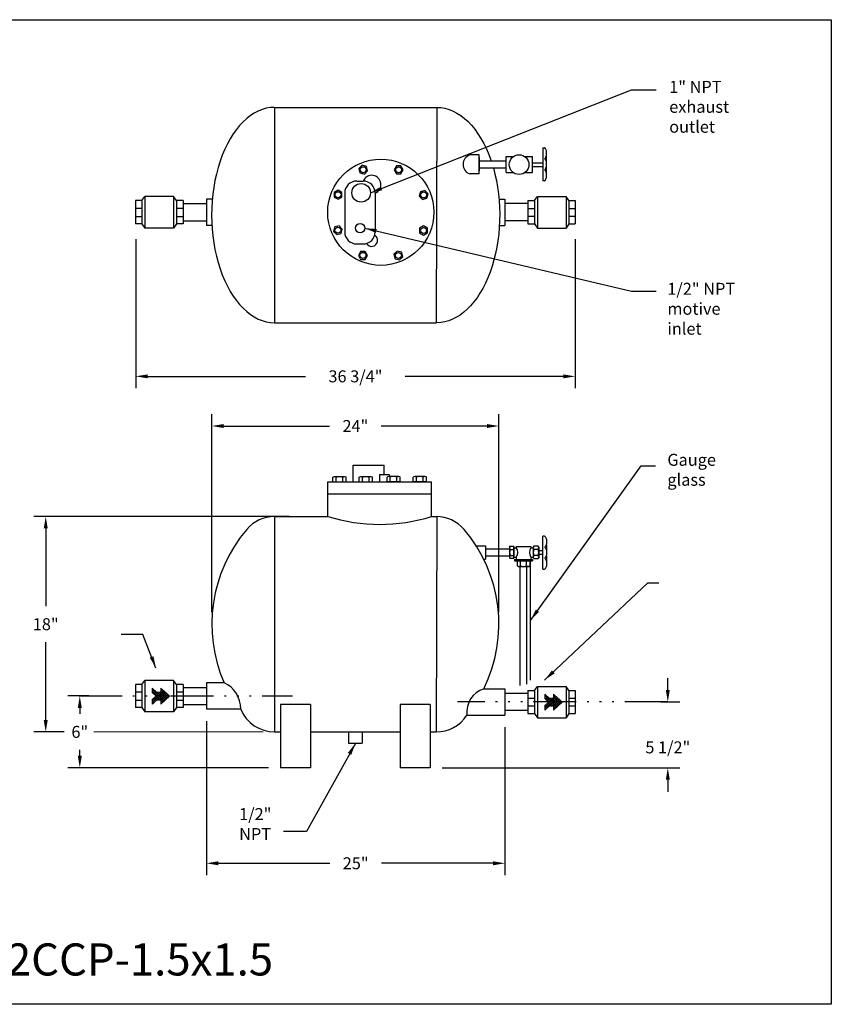
# Model space of a CAD drawing. Units: inches. Extents: x 8 to 118, y 1 to 83.
# Drawn here: x 50 to 118, y 1 to 83 of the extents above; entities that cross this region are included whole.
import ezdxf

# ---------------------------------------------------------------- set-up
doc = ezdxf.new("R2010")
doc.units = ezdxf.units.IN
doc.header["$MEASUREMENT"] = 0
doc.linetypes.add('ACAD_ISO14W100', pattern=[25.5, 12, -3, 0.5, -3, 0.5, -3, 0.5, -3])
doc.layers.get('0').update_dxf_attribs({"color": 250})
doc.layers.add('1', color=1, linetype='Continuous')
doc.layers.add('C', color=3, linetype='ACAD_ISO14W100')
doc.layers.add('3', color=4, linetype='Continuous', lineweight=15)
doc.layers.add('DIMENSION', color=3, linetype='Continuous', lineweight=15)
doc.dimstyles.get("Standard").update_dxf_attribs({"dimtxt": 1, "dimasz": 1, "dimexe": 1, "dimexo": 1, "dimgap": 1, "dimtad": 0, "dimtih": 1, "dimtoh": 1, "dimdec": 3, "dimzin": 0, "dimdsep": 46, "dimlunit": 5, "dimtxsty": 'Standard', "dimcen": 0.09, "dimclrd": 256, "dimclre": 256, "dimclrt": 4, "dimadec": 0, "dimazin": 0, "dimtfac": 1, "dimtdec": 3, "dimtofl": 0, "dimtmove": 0, "dimatfit": 3, "dimfxl": 0, "dimfrac": 2, "dimtolj": 1, "dimtzin": 0, "dimarcsym": 0})

# ---------------------------------------------------------------- blocks, each defined once
blk = doc.blocks.new('*D21')
at = {"layer": 'Defpoints', "color": 0}
for p in [(52.505, 41.335), (73.861, 41.335), (55.043, 23.335)]:
    blk.add_point(p, dxfattribs=at)
at = {"layer": 'DIMENSION', "lineweight": -2}
for p, q in [((72.861, 41.335), (51.505, 41.335)), ((52.505, 40.335), (52.505, 33.835)), ((52.505, 24.335), (52.505, 30.835)), ((54.043, 23.335), (51.505, 23.335))]:
    blk.add_line(p, q, dxfattribs=at)
at = {"layer": 'DIMENSION'}
for points in [[(52.338, 40.335), (52.672, 40.335), (52.505, 41.335)], [(52.338, 24.335), (52.672, 24.335), (52.505, 23.335)]]:
    blk.add_solid(points, dxfattribs=at)
at = {"layer": 'DIMENSION', "color": 4, "insert": (52.505, 32.335), "char_height": 1, "attachment_point": 5}
blk.add_mtext('\\A1;18"', dxfattribs=at)
blk = doc.blocks.new('*D18')
at = {"layer": 'Defpoints', "color": 0}
for p in [(65.939, 25.235), (90.892, 24.735), (65.939, 12.354)]:
    blk.add_point(p, dxfattribs=at)
at = {"layer": 'DIMENSION', "lineweight": -2}
for p, q in [((65.939, 24.235), (65.939, 11.354)), ((90.892, 23.735), (90.892, 11.354)), ((66.939, 12.354), (76.249, 12.354)), ((89.892, 12.354), (80.582, 12.354))]:
    blk.add_line(p, q, dxfattribs=at)
at = {"layer": 'DIMENSION'}
for points in [[(66.939, 12.521), (66.939, 12.187), (65.939, 12.354)], [(89.892, 12.521), (89.892, 12.187), (90.892, 12.354)]]:
    blk.add_solid(points, dxfattribs=at)
at = {"layer": 'DIMENSION', "color": 4, "insert": (78.416, 12.354), "char_height": 1, "attachment_point": 5}
blk.add_mtext('\\A1;25"', dxfattribs=at)
blk = doc.blocks.new('*D22')
at = {"layer": 'Defpoints', "color": 0}
for p in [(102.931, 25.835), (84.642, 20.335), (104.511, 20.335)]:
    blk.add_point(p, dxfattribs=at)
at = {"layer": 'DIMENSION', "lineweight": -2}
for p, q in [((104.511, 26.835), (104.511, 27.835)), ((103.931, 25.835), (105.511, 25.835)), ((85.642, 20.335), (105.511, 20.335)), ((104.511, 19.335), (104.511, 18.335))]:
    blk.add_line(p, q, dxfattribs=at)
at = {"layer": 'DIMENSION'}
for points in [[(104.345, 26.835), (104.678, 26.835), (104.511, 25.835)], [(104.345, 19.335), (104.678, 19.335), (104.511, 20.335)]]:
    blk.add_solid(points, dxfattribs=at)
at = {"layer": 'DIMENSION', "color": 4, "insert": (104.511, 22.042), "char_height": 1, "attachment_point": 5}
blk.add_mtext('\\A1;5 1/2"', dxfattribs=at)
blk = doc.blocks.new('*D23')
at = {"layer": 'Defpoints', "color": 0}
for p in [(57.115, 26.335), (55.353, 20.335), (72.142, 20.335)]:
    blk.add_point(p, dxfattribs=at)
at = {"layer": 'DIMENSION', "lineweight": -2}
for p, q in [((56.115, 26.335), (54.353, 26.335)), ((55.353, 25.335), (55.353, 24.835)), ((55.353, 21.335), (55.353, 21.835)), ((71.142, 20.335), (54.353, 20.335))]:
    blk.add_line(p, q, dxfattribs=at)
at = {"layer": 'DIMENSION'}
for points in [[(55.186, 25.335), (55.519, 25.335), (55.353, 26.335)], [(55.186, 21.335), (55.519, 21.335), (55.353, 20.335)]]:
    blk.add_solid(points, dxfattribs=at)
at = {"layer": 'DIMENSION', "color": 4, "insert": (55.353, 23.335), "char_height": 1, "attachment_point": 5}
blk.add_mtext('\\A1;6"', dxfattribs=at)
blk = doc.blocks.new('*D24')
at = {"layer": 'Defpoints', "color": 0}
for p in [(60.029, 65.503), (96.767, 65.503), (60.029, 53.048)]:
    blk.add_point(p, dxfattribs=at)
at = {"layer": 'DIMENSION', "lineweight": -2}
for p, q in [((60.029, 64.503), (60.029, 52.048)), ((96.767, 64.503), (96.767, 52.048)), ((61.029, 53.048), (74.232, 53.048)), ((95.767, 53.048), (82.565, 53.048))]:
    blk.add_line(p, q, dxfattribs=at)
at = {"layer": 'DIMENSION'}
for points in [[(61.029, 53.214), (61.029, 52.881), (60.029, 53.048)], [(95.767, 53.214), (95.767, 52.881), (96.767, 53.048)]]:
    blk.add_solid(points, dxfattribs=at)
at = {"layer": 'DIMENSION', "color": 4, "insert": (78.398, 53.048), "char_height": 1, "attachment_point": 5}
blk.add_mtext('\\A1;36 3/4"', dxfattribs=at)
blk = doc.blocks.new('*D25')
at = {"layer": 'Defpoints', "color": 0}
for p in [(90.392, 48.896), (66.392, 32.335), (90.392, 32.335)]:
    blk.add_point(p, dxfattribs=at)
at = {"layer": 'DIMENSION', "lineweight": -2}
for p, q in [((66.392, 33.335), (66.392, 49.896)), ((90.392, 33.335), (90.392, 49.896)), ((67.392, 48.896), (76.226, 48.896)), ((89.392, 48.896), (80.559, 48.896))]:
    blk.add_line(p, q, dxfattribs=at)
at = {"layer": 'DIMENSION'}
for points in [[(67.392, 49.063), (67.392, 48.73), (66.392, 48.896)], [(89.392, 49.063), (89.392, 48.73), (90.392, 48.896)]]:
    blk.add_solid(points, dxfattribs=at)
at = {"layer": 'DIMENSION', "color": 4, "insert": (78.392, 48.896), "char_height": 1, "attachment_point": 5}
blk.add_mtext('\\A1;24"', dxfattribs=at)

msp = doc.modelspace()

# ---------------------------------------------------------------- hatches: boundary and pattern name
at = {"layer": 'DIMENSION'}
h = msp.add_hatch(dxfattribs=at)
h.set_pattern_fill('ANSI37', color=256, style=0)
h.set_pattern_definition([(45, (96.49162, 0.98366), (-0.08838835, 0.08838835), []), (135, (96.49162, 0.98366), (-0.08838835, -0.08838835), [])])
h.paths.add_polyline_path([(61.4123, 26.999), (61.4123, 26.6209), (61.7282, 26.3282), (62.1363, 26.3282), (62.1363, 26.6636), (61.7743, 26.6636)])
h.paths.add_polyline_path([(61.7282, 26.3282), (61.4123, 26.0354), (61.4123, 25.6573), (61.7743, 25.9927), (62.1363, 25.9927), (62.1363, 26.3282)])
h.paths.add_polyline_path([(62.8603, 26.3282), (62.1363, 26.3282), (62.1363, 25.6573)])
h.paths.add_polyline_path([(62.8603, 26.3282), (62.1363, 26.999), (62.1363, 26.3282)])
h = msp.add_hatch(dxfattribs=at)
h.set_pattern_fill('ANSI37', color=256, style=0)
h.set_pattern_definition([(45, (129.31757, 0.48366), (-0.08838835, 0.08838835), []), (135, (129.31757, 0.48366), (-0.08838835, -0.08838835), [])])
h.paths.add_polyline_path([(94.2382, 26.499), (94.2382, 26.1209), (94.5541, 25.8282), (94.9622, 25.8282), (94.9622, 26.1636), (94.6002, 26.1636)])
h.paths.add_polyline_path([(94.5541, 25.8282), (94.2382, 25.5354), (94.2382, 25.1573), (94.6002, 25.4927), (94.9622, 25.4927), (94.9622, 25.8282)])
h.paths.add_polyline_path([(95.6862, 25.8282), (94.9622, 25.8282), (94.9622, 25.1573)])
h.paths.add_polyline_path([(95.6862, 25.8282), (94.9622, 26.499), (94.9622, 25.8282)])

# ---------------------------------------------------------------- linework, layer by layer
for p, q in [((71.6424, 75.5291), (85.1887, 75.5291)), ((71.6424, 75.5291), (71.6424, 57.5291)), ((85.1887, 75.5291), (85.1424, 57.5291)), ((88.7467, 71.5476), (87.9651, 71.5476)), ((88.7467, 69.9716), (88.7467, 71.5476)), ((88.7467, 71.3369), (88.7467, 70.2119)), ((88.7467, 71.07), (90.9981, 71.07)), ((90.9981, 70.0974), (90.9981, 71.4217)), ((91.005, 71.4217), (91.5697, 71.4217)), ((92.5552, 71.4217), (93.1908, 71.4217)), ((93.1908, 70.0974), (93.1908, 71.4217)), ((93.1908, 70.9038), (94.0537, 70.9038)), ((88.7467, 69.9716), (87.9523, 69.9716)), ((88.7467, 70.4729), (90.9981, 70.4729)), ((91.005, 70.0974), (91.5697, 70.0974)), ((92.5552, 70.0974), (93.1908, 70.0974)), ((93.1908, 70.5988), (94.0537, 70.5988)), ((78.5011, 69.3664), (79.0485, 69.3664)), ((77.5011, 68.3664), (77.5011, 65.1141)), ((80.0485, 68.3664), (80.0485, 65.1141)), ((63.9872, 67.4829), (65.9387, 67.4829)), ((65.9387, 67.863), (65.9387, 65.663)), ((66.4307, 67.863), (65.9387, 67.863)), ((90.4004, 67.863), (90.8924, 67.863)), ((90.8924, 67.863), (90.8924, 65.663)), ((92.7975, 67.4829), (90.8924, 67.4829)), ((63.9872, 66.043), (65.9387, 66.043)), ((92.7975, 66.043), (90.8924, 66.043)), ((66.397, 65.663), (65.9387, 65.663)), ((90.4341, 65.663), (90.8924, 65.663)), ((78.5011, 64.1141), (79.0485, 64.1141)), ((71.6424, 57.5291), (85.1424, 57.5291)), ((78.1961, 45.6123), (80.8081, 45.6123)), ((78.1961, 44.2236), (78.1961, 45.6123)), ((80.8081, 44.8445), (80.8081, 45.6123)), ((80.4094, 44.8445), (80.4094, 44.2236)), ((80.4094, 44.8445), (81.2068, 44.8445)), ((81.2068, 44.8445), (81.2068, 44.669)), ((76.0907, 44.2236), (84.7659, 44.2236)), ((76.0907, 41.3446), (76.0907, 44.2236)), ((84.7659, 41.3346), (84.7659, 44.2236)), ((76.0907, 43.2236), (84.7659, 43.2236)), ((71.6424, 41.3346), (71.6424, 23.3346)), ((71.6424, 41.3346), (76.0799, 41.3346)), ((84.7659, 41.3346), (85.1424, 41.3346)), ((85.1886, 41.3093), (85.1424, 23.3346)), ((88.481, 38.8971), (89.2674, 38.8971)), ((89.2674, 38.8971), (89.2674, 37.7721)), ((91.2891, 38.7789), (91.3288, 38.8476)), ((91.2891, 38.7789), (91.2891, 37.8902)), ((91.3288, 38.8476), (91.6078, 38.8476)), ((91.6078, 38.8476), (91.6475, 38.7789)), ((91.6475, 38.7789), (91.6475, 37.8902)), ((91.6475, 38.7233), (91.8353, 38.7233)), ((91.8353, 38.825), (91.8353, 38.7233)), ((91.8353, 38.825), (93.0727, 38.825)), ((93.0727, 38.825), (93.0727, 38.7233)), ((93.0727, 38.7233), (93.2605, 38.7233)), ((93.3002, 38.8476), (93.2605, 38.7789)), ((93.2605, 38.7789), (93.2605, 37.8902)), ((93.6835, 38.8476), (93.3002, 38.8476)), ((93.7231, 38.7789), (93.6835, 38.8476)), ((93.7231, 38.7789), (93.7231, 37.8902)), ((89.2674, 38.6331), (91.2891, 38.6331)), ((89.2674, 38.036), (91.2891, 38.036)), ((91.2891, 37.8902), (91.3288, 37.8215)), ((91.3288, 38.5911), (91.6078, 38.5911)), ((91.3288, 38.078), (91.6078, 38.078)), ((91.6475, 37.8902), (91.6078, 37.8215)), ((91.6475, 37.9458), (91.8353, 37.9458)), ((91.8353, 37.9458), (91.8353, 37.7432)), ((93.0727, 37.9458), (93.2605, 37.9458)), ((93.0727, 37.9458), (93.0727, 37.7432)), ((93.2605, 37.8902), (93.3002, 37.8215)), ((93.6835, 38.5911), (93.3002, 38.5911)), ((93.6835, 38.078), (93.3002, 38.078)), ((93.7231, 37.8902), (93.6835, 37.8215)), ((93.7231, 38.488), (94.0537, 38.488)), ((93.7231, 38.183), (94.0537, 38.183)), ((89.1162, 37.7721), (89.2674, 37.7721)), ((91.6078, 37.8215), (91.3288, 37.8215)), ((91.704, 37.7432), (93.204, 37.7432)), ((91.704, 37.7432), (91.704, 37.6322)), ((91.704, 37.6322), (93.204, 37.6322)), ((91.941, 37.2093), (91.941, 37.6322)), ((92.0097, 37.1696), (91.941, 37.2093)), ((92.0097, 37.1696), (92.8983, 37.1696)), ((92.1763, 27.2226), (92.1763, 37.1696)), ((92.1975, 37.2093), (92.1975, 37.6322)), ((92.7105, 37.2093), (92.7105, 37.6322)), ((92.7317, 27.3262), (92.7317, 37.1696)), ((92.8983, 37.1696), (92.9671, 37.2093)), ((92.9671, 37.6322), (92.9671, 37.2093)), ((93.0374, 27.6662), (93.0374, 37.6322)), ((93.204, 37.7432), (93.204, 37.6322)), ((93.3002, 37.8215), (93.6835, 37.8215)), ((65.9387, 27.4346), (65.9387, 25.2346)), ((67.4176, 27.4346), (65.9387, 27.4346)), ((63.9872, 27.0545), (65.9387, 27.0545)), ((89.1347, 26.9346), (90.8924, 26.9346)), ((90.8924, 26.9346), (90.8924, 24.7346)), ((92.7975, 26.5545), (90.8924, 26.5545)), ((63.9872, 25.6146), (65.9387, 25.6146)), ((72.1424, 25.6264), (72.1424, 20.3346)), ((74.6424, 25.6264), (72.1424, 25.6264)), ((74.6424, 25.6264), (74.6424, 20.3346)), ((82.1424, 25.6264), (82.1424, 20.3346)), ((84.6424, 25.6264), (82.1424, 25.6264)), ((84.6424, 25.6264), (84.6424, 20.3346)), ((68.8056, 25.2346), (65.9387, 25.2346)), ((87.7171, 24.7346), (90.8924, 24.7346)), ((92.7975, 25.1146), (90.8924, 25.1146)), ((71.6424, 23.3346), (72.1424, 23.3346)), ((74.6424, 23.3346), (82.1424, 23.3346)), ((77.8299, 23.3346), (77.8299, 22.3971)), ((78.9549, 23.3346), (78.9549, 22.3971)), ((84.6424, 23.3346), (85.1424, 23.3346)), ((77.8299, 22.3971), (78.9549, 22.3971)), ((74.6424, 20.3346), (72.1424, 20.3346)), ((84.6424, 20.3346), (82.1424, 20.3346))]:
    msp.add_line(p, q)
msp.add_lwpolyline([(8.509, 82.8544), (118.1814, 82.8544), (118.1814, 0.5682), (8.509, 0.5682), (8.509, 82.8544)])
for centre, radius in [((92.0774, 70.7433), 0.8215), ((78.8731, 68.3856), 0.776), ((78.7837, 65.4307), 0.388)]:
    msp.add_circle(centre, radius)
for centre, radius, start, end in [((88.223, 70.7574), 0.8312, 108.076387, 250.993921), ((78.5011, 68.3664), 1, 90, 180), ((79.7556, 69.0735), 0.776, 292.16881, 157.83119), ((79.0485, 68.3664), 1, 0, 90), ((78.5011, 65.1141), 1, 180, 270), ((79.0485, 65.1141), 1, 270, 0), ((79.7556, 64.4069), 0.5, 210.522488, 59.477512), ((71.6424, 38.2669), 3.0676, 90, 139.605345), ((80.4444, 55.221), 14.5434, 252.580476, 287.28623), ((85.1424, 38.2669), 3.0676, 40.394655, 90), ((78.6142, 32.3346), 12.2218, 139.605345, 203.635818), ((78.1705, 32.3346), 12.2218, 333.779159, 40.394655), ((91.5162, 38.7193), 0.2271, 145.615994, 214.384006), ((91.4204, 38.7193), 0.2271, 325.615994, 34.384006), ((91.354, 38.3346), 0.6187, 321.071058, 38.928942), ((93.554, 38.3346), 0.6187, 141.071058, 218.928942), ((93.4877, 38.7193), 0.2271, 145.615994, 214.384006), ((93.496, 38.7193), 0.2271, 325.615994, 34.384006), ((92.138, 38.3346), 0.8489, 162.412055, 197.587945), ((91.5162, 37.9498), 0.2271, 145.615994, 214.384006), ((90.7985, 38.3346), 0.8489, 342.412055, 17.587945), ((91.4204, 37.9498), 0.2271, 325.615994, 34.384006), ((94.1095, 38.3346), 0.8489, 162.412055, 197.587945), ((93.4877, 37.9498), 0.2271, 145.615994, 214.384006), ((92.8742, 38.3346), 0.8489, 342.412055, 17.587945), ((93.496, 37.9498), 0.2271, 325.615994, 34.384006), ((92.0692, 37.3967), 0.2271, 235.615994, 304.384006), ((92.454, 38.0185), 0.8489, 252.412055, 287.587945), ((92.8388, 37.3967), 0.2271, 235.615994, 304.384006), ((66.4452, 25.2832), 2.3609, 358.819433, 65.67767), ((89.7491, 24.9819), 2.047, 107.466546, 186.941202), ((71.6424, 26.4022), 3.0676, 202.372612, 270), ((85.1424, 26.4022), 3.0676, 270, 327.069528)]:
    msp.add_arc(centre, radius, start, end)
msp.add_ellipse((71.6424, 66.5291), major_axis=(0, 9), ratio=0.5855407, start_param=0, end_param=3.1415927)
at = {"extrusion": (0, 0, -1)}
for start_param, end_param in [(0, 1.0419355), (1.1172017, 3.1415927)]:
    msp.add_ellipse((85.1887, 66.5291), major_axis=(0, 9), ratio=0.5855407, start_param=start_param, end_param=end_param, dxfattribs=at)
at = {"layer": '1'}
for p, q in [((94.0537, 72.1546), (94.0537, 69.3943)), ((94.0537, 72.1546), (94.2051, 72.1546)), ((94.2051, 69.3943), (94.0537, 69.3943)), ((60.5343, 67.7331), (60.0174, 67.7331)), ((60.0174, 67.7331), (60.0174, 65.7929)), ((60.5343, 67.7323), (60.7814, 68.0692)), ((60.5343, 67.7331), (60.5343, 65.7929)), ((60.7814, 68.0692), (60.7814, 65.4262)), ((63.1774, 68.0692), (60.7814, 68.0692)), ((63.1774, 68.0692), (63.1774, 65.4262)), ((63.4245, 67.7323), (63.1774, 68.0692)), ((63.4245, 67.7331), (63.4245, 65.7929)), ((63.9872, 67.7331), (63.4245, 67.7331)), ((63.9872, 67.7331), (63.9872, 65.7929)), ((92.7975, 67.7331), (92.7975, 65.7929)), ((92.7975, 67.7331), (93.3602, 67.7331)), ((93.3602, 67.7323), (93.6073, 68.0692)), ((93.3602, 67.7331), (93.3602, 65.7929)), ((93.6073, 68.0692), (96.0034, 68.0692)), ((93.6073, 68.0692), (93.6073, 65.4262)), ((96.0034, 68.0692), (96.0034, 65.4262)), ((96.2505, 67.7323), (96.0034, 68.0692)), ((96.2505, 67.7331), (96.2505, 65.7929)), ((96.2505, 67.7331), (96.7674, 67.7331)), ((96.7674, 67.7331), (96.7674, 65.7929)), ((96.7674, 67.7331), (96.7674, 65.7929)), ((60.5343, 67.0748), (60.0174, 67.0748)), ((63.9872, 67.0748), (63.4245, 67.0748)), ((92.7975, 67.0748), (93.3602, 67.0748)), ((96.2505, 67.0748), (96.7674, 67.0748)), ((60.0174, 66.4145), (60.5343, 66.4145)), ((63.4245, 66.4145), (63.9872, 66.4145)), ((93.3602, 66.4145), (92.7975, 66.4145)), ((96.7674, 66.4145), (96.2505, 66.4145)), ((60.5343, 65.7929), (60.0174, 65.7929)), ((60.5343, 65.7936), (60.7814, 65.4262)), ((63.1774, 65.4262), (60.7814, 65.4262)), ((63.4245, 65.7936), (63.1774, 65.4262)), ((63.9872, 65.7929), (63.4245, 65.7929)), ((92.7975, 65.7929), (93.3602, 65.7929)), ((93.3602, 65.7936), (93.6073, 65.4262)), ((93.6073, 65.4262), (96.0034, 65.4262)), ((96.2505, 65.7936), (96.0034, 65.4262)), ((96.2505, 65.7929), (96.7674, 65.7929)), ((76.5178, 44.2606), (76.5178, 44.632)), ((76.6559, 44.669), (77.484, 44.669)), ((76.7939, 44.2606), (76.7939, 44.632)), ((77.3459, 44.2606), (77.3459, 44.632)), ((77.622, 44.2606), (77.622, 44.632)), ((78.7149, 44.2606), (78.7149, 44.632)), ((78.8529, 44.669), (79.6811, 44.669)), ((78.991, 44.2606), (78.991, 44.632)), ((79.543, 44.2606), (79.543, 44.632)), ((79.8191, 44.2606), (79.8191, 44.632)), ((81.0375, 44.2606), (81.0375, 44.632)), ((82.0037, 44.669), (81.1755, 44.669)), ((81.3136, 44.2606), (81.3136, 44.632)), ((81.8656, 44.2606), (81.8656, 44.632)), ((82.1417, 44.2606), (82.1417, 44.632)), ((83.2346, 44.2606), (83.2346, 44.632)), ((84.2007, 44.669), (83.3726, 44.669)), ((83.5106, 44.2606), (83.5106, 44.632)), ((84.0627, 44.2606), (84.0627, 44.632)), ((84.3388, 44.2606), (84.3388, 44.632)), ((94.0537, 36.9322), (94.0537, 39.6925)), ((94.2051, 39.6925), (94.0537, 39.6925)), ((94.0537, 36.9322), (94.2051, 36.9322)), ((60.0174, 27.3046), (60.0174, 25.3645)), ((60.5343, 27.3046), (60.0174, 27.3046)), ((60.5343, 27.3039), (60.7814, 27.6408)), ((60.5343, 27.3046), (60.5343, 25.3645)), ((60.7814, 27.6408), (60.7814, 24.9978)), ((63.1774, 27.6408), (60.7814, 27.6408)), ((63.1774, 27.6408), (63.1774, 24.9978)), ((63.4245, 27.3039), (63.1774, 27.6408)), ((63.4245, 27.3046), (63.4245, 25.3645)), ((63.9872, 27.3046), (63.4245, 27.3046)), ((63.9872, 27.3046), (63.9872, 25.3645)), ((60.5343, 26.6464), (60.0174, 26.6464)), ((63.9872, 26.6464), (63.4245, 26.6464)), ((92.7975, 26.8046), (92.7975, 24.8645)), ((92.7975, 26.8046), (93.3602, 26.8046)), ((93.3602, 26.8039), (93.6073, 27.1408)), ((93.3602, 26.8046), (93.3602, 24.8645)), ((93.6073, 27.1408), (93.6073, 24.4978)), ((93.6073, 27.1408), (96.0034, 27.1408)), ((96.0034, 27.1408), (96.0034, 24.4978)), ((96.2505, 26.8039), (96.0034, 27.1408)), ((96.2505, 26.8046), (96.7674, 26.8046)), ((96.2505, 26.8046), (96.2505, 24.8645)), ((96.7674, 26.8046), (96.7674, 24.8645)), ((96.7674, 26.8046), (96.7674, 24.8645)), ((60.0174, 25.9861), (60.5343, 25.9861)), ((63.4245, 25.9861), (63.9872, 25.9861)), ((92.7975, 26.1464), (93.3602, 26.1464)), ((96.2505, 26.1464), (96.7674, 26.1464)), ((60.5343, 25.3645), (60.0174, 25.3645)), ((60.5343, 25.3652), (60.7814, 24.9978)), ((63.1774, 24.9978), (60.7814, 24.9978)), ((63.4245, 25.3652), (63.1774, 24.9978)), ((63.9872, 25.3645), (63.4245, 25.3645)), ((93.3602, 25.4861), (92.7975, 25.4861)), ((92.7975, 24.8645), (93.3602, 24.8645)), ((93.3602, 24.8652), (93.6073, 24.4978)), ((96.2505, 24.8652), (96.0034, 24.4978)), ((96.7674, 25.4861), (96.2505, 25.4861)), ((96.2505, 24.8645), (96.7674, 24.8645)), ((93.6073, 24.4978), (96.0034, 24.4978))]:
    msp.add_line(p, q, dxfattribs=at)
for points in [[(94.2051, 71.2345, 0.2139194), (94.2587, 71.2585, 0.0938403), (94.3252, 71.3692, 0.0505081), (94.3606, 71.5065, 0.0379427), (94.3749, 71.6945, 0.0379427), (94.3606, 71.8826, 0.0505081), (94.3252, 72.0199, 0.0938403), (94.2587, 72.1306, 0.2139194), (94.2051, 72.1546, 0.2139194)], [(94.2051, 70.3144, 0.2139194), (94.2587, 70.3384, 0.0938403), (94.3252, 70.4491, 0.0505081), (94.3606, 70.5864, 0.0379427), (94.3749, 70.7744, 0.0379427), (94.3606, 70.9624, 0.0505081), (94.3252, 71.0997, 0.0938403), (94.2587, 71.2105, 0.2139194), (94.2051, 71.2345, 0.2139194)], [(94.35, 71.0172, 0.0198282), (94.3606, 71.072, 0.0379427), (94.3749, 71.26, 0.0379427), (94.3606, 71.448, 0.0105571), (94.3555, 71.4773, 0.0938403)], [(94.2051, 69.3943, 0.2139194), (94.2587, 69.4183, 0.0938403), (94.3252, 69.529, 0.0505081), (94.3606, 69.6663, 0.0379427), (94.3749, 69.8543, 0.0379427), (94.3606, 70.0423, 0.0505081), (94.3252, 70.1796, 0.0938403), (94.2587, 70.2904, 0.2139194), (94.2051, 70.3144, 0.2139194)], [(94.35, 70.0971, 0.0198282), (94.3606, 70.1519, 0.0379427), (94.3749, 70.3399, 0.0379427), (94.3606, 70.5279, 0.0105571), (94.3555, 70.5572, 0.0938403)], [(94.2051, 39.6925, -0.2139194), (94.2587, 39.6685, -0.0938403), (94.3252, 39.5578, -0.0505081), (94.3606, 39.4205, -0.0379427), (94.3749, 39.2324, -0.0379427), (94.3606, 39.0444, -0.0505081), (94.3252, 38.9071, -0.0938403), (94.2587, 38.7964, -0.2139194), (94.2051, 38.7724, -0.2139194)], [(94.2051, 38.7724, -0.2139194), (94.2587, 38.7484, -0.0938403), (94.3252, 38.6376, -0.0505081), (94.3606, 38.5003, -0.0379427), (94.3749, 38.3123, -0.0379427), (94.3606, 38.1243, -0.0505081), (94.3252, 37.987, -0.0938403), (94.2587, 37.8763, -0.2139194), (94.2051, 37.8523, -0.2139194)], [(94.35, 38.9897, -0.0198282), (94.3606, 38.9349, -0.0379427), (94.3749, 38.7469, -0.0379427), (94.3606, 38.5589, -0.0105571), (94.3555, 38.5296, -0.0938403)], [(94.2051, 37.8523, -0.2139194), (94.2587, 37.8283, -0.0938403), (94.3252, 37.7175, -0.0505081), (94.3606, 37.5802, -0.0379427), (94.3749, 37.3922, -0.0379427), (94.3606, 37.2042, -0.0505081), (94.3252, 37.0669, -0.0938403), (94.2587, 36.9562, -0.2139194), (94.2051, 36.9322, -0.2139194)], [(94.35, 38.0696, -0.0198282), (94.3606, 38.0148, -0.0379427), (94.3749, 37.8268, -0.0379427), (94.3606, 37.6388, -0.0105571), (94.3555, 37.6095, -0.0938403)]]:
    msp.add_lwpolyline(points, format="xyb", dxfattribs=at)
for points in [[(79.4148, 70.2187), (79.3158, 70.5881), (78.9463, 70.6871), (78.6758, 70.4167), (78.7748, 70.0472), (79.1443, 69.9482)], [(82.2024, 69.9769), (82.3936, 70.3082), (82.2024, 70.6395), (81.8198, 70.6395), (81.6286, 70.3082), (81.8198, 69.9769)], [(77.2728, 68.4185), (76.9415, 68.6098), (76.6102, 68.4185), (76.6102, 68.036), (76.9415, 67.8447), (77.2728, 68.036)], [(84.0025, 67.8349), (84.372, 67.9339), (84.471, 68.3034), (84.2005, 68.5738), (83.831, 68.4748), (83.732, 68.1053)], [(77.031, 65.6309), (76.6615, 65.5319), (76.5625, 65.1624), (76.833, 64.892), (77.2025, 64.991), (77.3015, 65.3605)], [(83.7608, 65.0473), (84.092, 64.856), (84.4233, 65.0473), (84.4233, 65.4298), (84.092, 65.6211), (83.7608, 65.4298)], [(78.8312, 63.4889), (78.6399, 63.1576), (78.8312, 62.8264), (79.2137, 62.8264), (79.405, 63.1576), (79.2137, 63.4889)], [(81.6187, 63.2472), (81.7177, 62.8777), (82.0872, 62.7787), (82.3577, 63.0491), (82.2587, 63.4186), (81.8892, 63.5176)]]:
    msp.add_lwpolyline(points, close=True, dxfattribs=at)
for centre, radius in [((80.5168, 66.7603), 4.4375), ((79.0453, 70.3177), 0.25), ((82.0111, 70.3082), 0.25), ((76.9415, 68.2272), 0.25), ((84.1015, 68.2044), 0.25), ((76.932, 65.2615), 0.25), ((84.092, 65.2386), 0.25), ((79.0224, 63.1576), 0.25), ((81.9882, 63.1481), 0.25)]:
    msp.add_circle(centre, radius, dxfattribs=at)
at = {"layer": '1', "extrusion": (0, 0, -1)}
for centre, major_axis, ratio in [((76.6559, 44.632), (0.138, 0), 0.2678984), ((77.0699, 44.632), (0.276, 0), 0.1339492), ((77.484, 44.632), (0.138, 0), 0.2678984), ((78.8529, 44.632), (0.138, 0), 0.2678984), ((79.267, 44.632), (0.276, 0), 0.1339492), ((79.6811, 44.632), (0.138, 0), 0.2678984), ((81.1755, 44.2606), (-0.138, 0), 0.2678984), ((81.5896, 44.2606), (-0.276, 0), 0.1339492), ((82.0037, 44.2606), (-0.138, 0), 0.2678984), ((83.3726, 44.2606), (-0.138, 0), 0.2678984), ((83.7867, 44.2606), (-0.276, 0), 0.1339492), ((84.2007, 44.2606), (-0.138, 0), 0.2678984)]:
    msp.add_ellipse(centre, major_axis=major_axis, ratio=ratio, start_param=3.1415927, end_param=6.2831853, dxfattribs=at)
at = {"layer": '1'}
for centre, major_axis, ratio in [((81.1755, 44.632), (-0.138, 0), 0.2678984), ((81.5896, 44.632), (-0.276, 0), 0.1339492), ((82.0037, 44.632), (-0.138, 0), 0.2678984), ((83.3726, 44.632), (-0.138, 0), 0.2678984), ((83.7867, 44.632), (-0.276, 0), 0.1339492), ((84.2007, 44.632), (-0.138, 0), 0.2678984), ((76.6559, 44.2606), (0.138, 0), 0.2678984), ((77.0699, 44.2606), (0.276, 0), 0.1339492), ((77.484, 44.2606), (0.138, 0), 0.2678984), ((78.8529, 44.2606), (0.138, 0), 0.2678984), ((79.267, 44.2606), (0.276, 0), 0.1339492), ((79.6811, 44.2606), (0.138, 0), 0.2678984)]:
    msp.add_ellipse(centre, major_axis=major_axis, ratio=ratio, start_param=3.1415927, end_param=6.2831853, dxfattribs=at)
at = {"layer": 'C', "ltscale": 0.3}
for p, q in [((55.2881, 26.3346), (73.1233, 26.3346)), ((104.5112, 25.8346), (86.9218, 25.8346))]:
    msp.add_line(p, q, dxfattribs=at)
at = {"layer": 'DIMENSION'}
for p, q in [((61.7743, 26.6636), (61.4123, 26.999)), ((61.4123, 26.999), (61.4123, 26.6209)), ((61.7282, 26.3282), (61.4123, 26.6209)), ((61.7743, 26.6636), (62.1363, 26.6636)), ((62.1363, 26.999), (62.1363, 25.6573)), ((62.8603, 26.3282), (62.1363, 26.999)), ((94.2382, 26.499), (94.2382, 26.1209)), ((94.6002, 26.1636), (94.2382, 26.499)), ((94.9622, 26.499), (94.9622, 25.1573)), ((95.6862, 25.8282), (94.9622, 26.499)), ((61.7282, 26.3282), (61.4123, 26.0354)), ((61.4123, 26.0354), (61.4123, 25.6573)), ((61.7743, 25.9927), (61.4123, 25.6573)), ((61.7282, 26.3282), (62.1363, 26.3282)), ((61.7743, 25.9927), (62.1363, 25.9927)), ((62.1363, 26.3282), (62.8603, 26.3282)), ((62.8603, 26.3282), (62.1363, 25.6573)), ((94.5541, 25.8282), (94.2382, 26.1209)), ((94.5541, 25.8282), (94.2382, 25.5354)), ((94.2382, 25.5354), (94.2382, 25.1573)), ((94.5541, 25.8282), (94.9622, 25.8282)), ((94.6002, 26.1636), (94.9622, 26.1636)), ((95.6862, 25.8282), (94.9622, 25.1573)), ((94.9622, 25.8282), (95.6862, 25.8282)), ((94.6002, 25.4927), (94.2382, 25.1573)), ((94.6002, 25.4927), (94.9622, 25.4927)), ((56.5272, 23.3346), (70.6829, 23.3346))]:
    msp.add_line(p, q, dxfattribs=at)

# ---------------------------------------------------------------- texts
at = {"layer": '3'}
msp.add_text('H22CCP-1.5x1.5', height=2.681604, dxfattribs=at).set_placement((44.5608, 2.9754))
at = {"layer": 'DIMENSION', "color": 4, "char_height": 1, "attachment_point": 1}
for s, insert, width in [('1" NPT\\Pexhaust\\Poutlet', (104.631, 77.7402), 7.7881), ('1/2" NPT\\Pmotive\\Pinlet', (104.4744, 60.8635), 7.7881), ('Gauge\\Pglass', (104.4744, 46.5712), 7.788054), ('1/2"  NPT', (68.6766, 16.9645), 3.3824)]:
    msp.add_mtext(s, dxfattribs=dict(at, insert=insert, width=width))

# ---------------------------------------------------------------- dimensions: what is measured, and where the dimension line sits
at = {"layer": 'DIMENSION'}
for base, p1, p2, picture, middle in [((60.0292, 53.0477), (96.7674, 65.503), (60.0292, 65.503), '*D24', (78.3983, 53.0477)), ((90.3924, 48.8962), (66.3924, 32.3346), (90.3924, 32.3346), '*D25', (78.3924, 48.8962)), ((65.9387, 12.354), (90.8924, 24.7346), (65.9387, 25.2346), '*D18', (78.4155, 12.354))]:
    dim = msp.add_linear_dim(base=base, p1=p1, p2=p2, dimstyle='Standard', override={"dimpost": '"'}, dxfattribs=at)
    dim.commit()
    dim.dimension.update_dxf_attribs({"geometry": picture, "text_midpoint": middle})
dim = msp.add_linear_dim(base=(52.505, 41.3346), p1=(55.0429, 23.3346), p2=(73.8611, 41.3346), angle=90, dimstyle='Standard', override={"dimpost": '"'}, dxfattribs=at)
dim.commit()
dim.dimension.update_dxf_attribs({"geometry": '*D21', "text_midpoint": (52.505, 32.3346)})
for base, p1, p2, picture, middle in [((104.5112, 20.3346), (102.9313, 25.8346), (84.6424, 20.3346), '*D22', (104.5112, 22.0416)), ((55.3528, 20.3346), (57.1149, 26.3346), (72.1424, 20.3346), '*D23', (55.3528, 23.3346))]:
    dim = msp.add_linear_dim(base=base, p1=p1, p2=p2, angle=90, dimstyle='Standard', override={"dimpost": '"'}, dxfattribs=at)
    dim.commit()
    dim.dimension.update_dxf_attribs({"geometry": picture, "text_midpoint": middle, "dimtype": 160})

# ---------------------------------------------------------------- leaders
for points in [[(79.6492, 68.3856), (101.4793, 76.9827), (103.5294, 76.9827)], [(79.1717, 65.4307), (101.4793, 60.1564), (103.5294, 60.1564)], [(93.0374, 32.6492), (102.2793, 45.5741), (103.4964, 45.5741)]]:
    msp.add_leader(points, dimstyle='Standard', dxfattribs=at)
for points in [[(94.2129, 27.6662), (102.833, 35.7997), (103.7586, 35.7997)], [(61.7199, 28.672), (60.6172, 31.4765), (58.8246, 31.4765)], [(78.3953, 22.3756), (74.2926, 15.0226), (72.377, 15.0226)]]:
    msp.add_leader(points, dimstyle='Standard', override={"dimgap": 1, "dimtad": 0}, dxfattribs=at)

doc.saveas('drawing.dxf')
